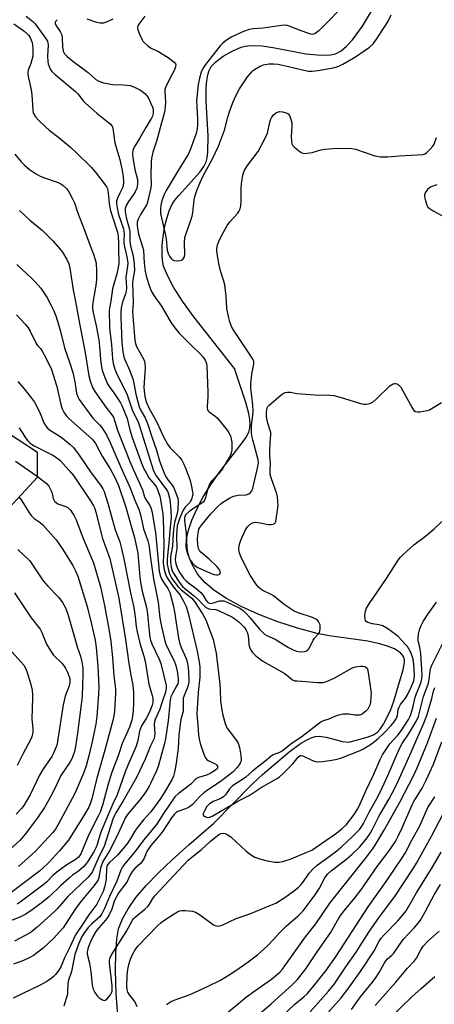
# Model space of a CAD drawing. Units: inches. Extents: x 1279765 to 1285765, y 533450 to 537451.
# Drawn here: x 1282390 to 1282543, y 536171 to 536534 of the extents above; entities that cross this region are included whole.
import ezdxf

# ---------------------------------------------------------------- set-up
doc = ezdxf.new("R2010")
doc.units = ezdxf.units.IN
doc.header["$MEASUREMENT"] = 0
for name, color, linetype in [('HYDRO-Single Line Stream', 4, 'Continuous'), ('NTRL-Trees', 3, 'Continuous'), ('Undefined', 1, 'Continuous')]:
    doc.layers.add(name, color=color, linetype=linetype)

msp = doc.modelspace()

# ---------------------------------------------------------------- linework, layer by layer
at = {"layer": 'HYDRO-Single Line Stream'}
msp.add_lwpolyline([(1282426.21, 536160.31), (1282425.21, 536175.19), (1282424.96, 536183.72), (1282425.02, 536190.1), (1282425.39, 536195.33), (1282426.07, 536199.02), (1282427.47, 536202.68), (1282429.55, 536206.42), (1282432.46, 536210.53), (1282436.26, 536215.02), (1282440.63, 536219.58), (1282445.8, 536224.51), (1282452.06, 536230.11), (1282461.19, 536237.94), (1282475.51, 536252.46), (1282479.22, 536255.97), (1282488.88, 536264.19), (1282493.21, 536267.36), (1282495.22, 536268.54), (1282497.17, 536269.44), (1282498.72, 536269.91), (1282500.18, 536270.07), (1282502.68, 536269.7), (1282508.82, 536268.09), (1282511.07, 536267.84), (1282517.93, 536269.67), (1282520.15, 536270.59), (1282521.66, 536271.55), (1282522.7, 536272.65), (1282523.95, 536274.51), (1282526.51, 536279.51), (1282527.77, 536282.95), (1282529.86, 536290.1), (1282531.18, 536294.58), (1282531.7, 536297.29), (1282531.67, 536298.18), (1282531.37, 536299.21), (1282530.94, 536299.97), (1282530.18, 536300.83), (1282527.99, 536302.29), (1282525.06, 536303.46), (1282521.95, 536304.31), (1282518.13, 536305.08), (1282503.89, 536307.09), (1282499.4, 536307.93), (1282492.12, 536309.91), (1282484.86, 536312.3), (1282477.8, 536315.02), (1282471.31, 536317.95), (1282465.96, 536320.83), (1282461.26, 536323.92), (1282457.85, 536326.79), (1282455.3, 536329.77), (1282453.21, 536333.48), (1282451.49, 536337.57), (1282451.06, 536339.98), (1282451.19, 536342.95), (1282451.86, 536346.12), (1282453.1, 536349.77), (1282454.91, 536353.81), (1282457.2, 536358.09), (1282460, 536362.67), (1282463.27, 536367.52), (1282471.34, 536377.77), (1282473.01, 536380.2), (1282474.12, 536382.29), (1282474.52, 536383.72), (1282474.66, 536385.28), (1282474.55, 536386.98), (1282474.18, 536389.09), (1282473.03, 536393.2), (1282468.82, 536405.73), (1282453.8, 536424.83), (1282449.69, 536430.57), (1282446.34, 536435.81), (1282444.07, 536440.03), (1282442.7, 536443.52), (1282442.29, 536445.55), (1282442.09, 536448.18), (1282442.15, 536451.08), (1282442.48, 536454.47), (1282443.05, 536457.85), (1282443.82, 536461.06), (1282444.76, 536463.94), (1282445.73, 536466.1), (1282446.81, 536467.8), (1282448.26, 536469.6), (1282456.08, 536478.16), (1282457.57, 536480.26), (1282458.37, 536481.95), (1282458.72, 536483.44), (1282458.96, 536485.58), (1282459.12, 536491.6), (1282458.44, 536504.37), (1282458.41, 536509.38), (1282458.59, 536511.84), (1282458.98, 536514.06), (1282459.5, 536515.75), (1282460.23, 536517.15), (1282461.91, 536518.93), (1282464.69, 536520.96), (1282468.2, 536522.96), (1282471.37, 536524.33), (1282472.84, 536524.7), (1282474.77, 536524.92), (1282479.1, 536524.77), (1282483.76, 536524.09), (1282495.23, 536521.88), (1282500.81, 536521.38), (1282504.38, 536521.44), (1282506.2, 536521.91), (1282508.27, 536523.02), (1282510.26, 536524.64), (1282512.46, 536527), (1282516.09, 536532.02), (1282522.73, 536543.03)], dxfattribs=at)
at = {"layer": 'NTRL-Trees'}
msp.add_lwpolyline([(1282381.02, 536349.58), (1282396.16, 536365.66), (1282396.16, 536374.74), (1282385.44, 536381.73)], dxfattribs=at)
at = {"layer": 'Undefined'}
for points, elevation in [([(1282507.44, 536537.87), (1282503.61, 536533.89), (1282499.98, 536530.32), (1282499.09, 536529.55), (1282498.6, 536529.26), (1282498.09, 536529.1), (1282497.56, 536529.05), (1282496.72, 536529.18), (1282493.08, 536530.5), (1282489.14, 536532.12), (1282488.38, 536532.32), (1282487.68, 536532.4), (1282486.22, 536532.3), (1282479.45, 536531.34), (1282475.83, 536531.1), (1282474.23, 536530.78), (1282472.17, 536530.06), (1282467.87, 536528.08), (1282466.59, 536527.4), (1282465.44, 536526.57), (1282464.38, 536525.63), (1282463.6, 536524.76), (1282458.13, 536517.89), (1282457.15, 536516.43), (1282456.51, 536515.1), (1282455.89, 536512.82), (1282455.42, 536510.51), (1282454.83, 536504.48), (1282455.25, 536497.95), (1282455.25, 536495.6), (1282455.09, 536494.15), (1282454.68, 536492.5), (1282452.47, 536486.44), (1282451.75, 536484.73), (1282450.94, 536483.32), (1282448.01, 536478.8), (1282443.66, 536471.48), (1282443.04, 536470.25), (1282442.52, 536468.96), (1282442.08, 536467.62), (1282441.66, 536465.97), (1282441.48, 536464.59), (1282441.56, 536462.93), (1282443.31, 536455.46), (1282443.6, 536453.55), (1282444, 536449.47), (1282444.33, 536448.12), (1282444.83, 536447.16), (1282445.48, 536446.31), (1282445.88, 536445.97), (1282446.63, 536445.64), (1282447.73, 536445.46), (1282448.82, 536445.59), (1282449.32, 536445.76), (1282449.76, 536446.01), (1282450.19, 536446.53), (1282450.36, 536446.98), (1282450.47, 536447.78), (1282450.44, 536452.09), (1282450.58, 536454.13), (1282450.96, 536455.5), (1282452.62, 536460.06), (1282453.22, 536461.94), (1282453.46, 536463.33), (1282453.91, 536467.97), (1282454.32, 536469.58), (1282454.94, 536471.43), (1282456.04, 536474.12), (1282457.27, 536476.78), (1282460.59, 536482.82), (1282462.94, 536487.76), (1282465.2, 536493.74), (1282466.42, 536498.53), (1282466.91, 536500.13), (1282468.31, 536503.86), (1282469.54, 536506.61), (1282470.77, 536508.91), (1282473.71, 536513.35), (1282475.33, 536515.23), (1282475.93, 536515.79), (1282476.83, 536516.47), (1282478.29, 536517.32), (1282479.62, 536517.77), (1282481.54, 536518.17), (1282483.27, 536518.2), (1282484.98, 536518.02), (1282488.37, 536517.36), (1282494.44, 536515.78), (1282496.14, 536515.51), (1282497.55, 536515.46), (1282499.71, 536515.69), (1282505.9, 536516.8), (1282507.38, 536517.25), (1282508.93, 536518.05), (1282513.53, 536520.76), (1282517.14, 536523.16), (1282518.71, 536524.28), (1282520.06, 536525.57), (1282521.1, 536526.93), (1282524.66, 536532.25), (1282525.6, 536533.9), (1282526.69, 536536.22)], 372), ([(1282391.91, 536535.8), (1282394.41, 536533.74), (1282395.24, 536532.9), (1282399.03, 536527.67), (1282399.76, 536526.48), (1282399.97, 536525.81), (1282400.03, 536525.13), (1282399.83, 536520.99), (1282399.87, 536519), (1282400.05, 536518.18), (1282400.44, 536517.12), (1282400.92, 536516.1), (1282401.36, 536515.39), (1282402.59, 536514.18), (1282410.09, 536508.01), (1282410.96, 536507.09), (1282413.02, 536504.55), (1282413.83, 536503.69), (1282418.01, 536499.94), (1282422.92, 536496.01), (1282423.66, 536495.15), (1282423.94, 536494.39), (1282424.72, 536488.98), (1282425.25, 536486.88), (1282426.57, 536482.81), (1282427.41, 536478.76), (1282427.72, 536476.54), (1282427.89, 536474.5), (1282427.76, 536473.17), (1282427.5, 536472.46), (1282426.46, 536470.45), (1282425.64, 536468.57), (1282425.34, 536467.49), (1282425.3, 536466.46), (1282425.49, 536465.07), (1282426.04, 536462.62), (1282426.83, 536460.06), (1282427.81, 536457.31), (1282428.02, 536456.49), (1282428.13, 536455.37), (1282427.96, 536453.11), (1282428, 536452.05), (1282428.26, 536450.6), (1282429.15, 536446.91), (1282429.44, 536444.6), (1282429.39, 536443.5), (1282428.78, 536439.5), (1282428.95, 536435.54), (1282428.89, 536434.25), (1282428.65, 536433.26), (1282427.76, 536431), (1282427.36, 536429.73), (1282427.06, 536428.12), (1282426.91, 536426.49), (1282426.86, 536424.53), (1282426.95, 536421.66), (1282427.3, 536415.5), (1282427.61, 536411.95), (1282427.86, 536410.61), (1282428.17, 536409.58), (1282430.25, 536404.87), (1282431.47, 536401.55), (1282432.46, 536396.3), (1282433.71, 536391.6), (1282434.26, 536390.29), (1282435.81, 536387.55), (1282436.76, 536385.45), (1282438.22, 536380.94), (1282440.07, 536375.61), (1282441.16, 536371.62), (1282441.6, 536370.31), (1282443.13, 536366.57), (1282443.61, 536365.59), (1282444.18, 536364.7), (1282445.82, 536362.66), (1282446.43, 536361.72), (1282447.36, 536359.54), (1282447.93, 536357.85), (1282448.11, 536356.4), (1282447.91, 536353.89), (1282447.63, 536352.22), (1282446.74, 536348.95), (1282446.41, 536347.31), (1282446.17, 536344.83), (1282446.02, 536340.14), (1282445.35, 536337.02), (1282445.19, 536335.87), (1282445.23, 536334.43), (1282445.53, 536332.44), (1282445.89, 536331.11), (1282446.31, 536330.18), (1282448.37, 536326.96), (1282449.61, 536325.36), (1282450.49, 536324.57), (1282454.09, 536321.73), (1282455.57, 536320.33), (1282457.51, 536318.27), (1282458.16, 536317.72), (1282458.9, 536317.28), (1282459.44, 536317.07), (1282460.14, 536316.93), (1282461.99, 536316.77), (1282462.72, 536316.57), (1282463.49, 536316.25), (1282467.84, 536314.07), (1282469.3, 536313.15), (1282470.59, 536312.1), (1282471.59, 536311.14), (1282472.5, 536310.13), (1282473.17, 536309.21), (1282473.58, 536308.43), (1282473.93, 536307.23), (1282474.13, 536304.14), (1282474.26, 536303.32), (1282474.74, 536302.06), (1282475.49, 536300.92), (1282476.79, 536299.75), (1282479.35, 536297.76), (1282487.2, 536293.38), (1282488.13, 536292.68), (1282489.62, 536291.31), (1282490.31, 536290.83), (1282491.11, 536290.56), (1282491.96, 536290.45), (1282495.17, 536290.29), (1282499.52, 536289.9), (1282501.47, 536289.89), (1282502.83, 536290.25), (1282505.74, 536291.53), (1282511.92, 536294.99), (1282512.7, 536295.39), (1282513.51, 536295.69), (1282514.33, 536295.85), (1282515.44, 536295.96), (1282516.23, 536295.93), (1282516.96, 536295.77), (1282517.39, 536295.58), (1282517.81, 536295.19), (1282518.17, 536294.26), (1282519.24, 536286.99), (1282519.3, 536286.11), (1282519.26, 536284.64), (1282519.1, 536282.59), (1282518.83, 536281.51), (1282518.14, 536280.09), (1282517.39, 536279.25), (1282516, 536278.23), (1282515.49, 536278), (1282514.98, 536277.88), (1282513.35, 536277.85), (1282511.08, 536278.21), (1282510.22, 536278.26), (1282509.06, 536278.14), (1282507.31, 536277.81), (1282506.22, 536277.46), (1282503.65, 536276.36), (1282501.58, 536275.8), (1282500.85, 536275.4), (1282493.84, 536269.9), (1282489.63, 536267.09), (1282486.53, 536264.58), (1282485.53, 536264.06), (1282483.17, 536263.17), (1282482.36, 536262.67), (1282480.03, 536260.68), (1282475.59, 536257.3), (1282473.11, 536254.91), (1282472.21, 536254.31), (1282469.8, 536252.92), (1282468.15, 536251.79), (1282467.13, 536250.81), (1282465.52, 536248.46), (1282464.8, 536247.68), (1282463.6, 536246.99), (1282461, 536245.94), (1282459.67, 536245.11), (1282458.7, 536244.09), (1282457.75, 536242.57), (1282457.35, 536241.54), (1282457.35, 536241.07), (1282457.43, 536240.87), (1282457.93, 536240.44), (1282458.91, 536240.13), (1282459.68, 536240.15), (1282460.63, 536240.52), (1282470.39, 536246.17), (1282474.24, 536248.23), (1282478.71, 536251.17), (1282484.32, 536254.31), (1282485.47, 536255.1), (1282486.67, 536256.14), (1282490.38, 536259.86), (1282492.34, 536262.31), (1282493.13, 536262.89), (1282493.57, 536262.95), (1282494.06, 536262.84), (1282497.7, 536261.06), (1282498.78, 536260.72), (1282499.87, 536260.59), (1282501.31, 536260.68), (1282504.77, 536261.22), (1282506.73, 536261.63), (1282508.38, 536262.08), (1282515.25, 536264.77), (1282516.26, 536265.31), (1282519.41, 536267.23), (1282520.74, 536268.19), (1282521.78, 536269.11), (1282524.13, 536271.34), (1282526.74, 536274.01), (1282527.88, 536275.38), (1282528.59, 536276.52), (1282529.04, 536277.7), (1282529.38, 536279.9), (1282529.64, 536280.76), (1282530.21, 536281.76), (1282532, 536284.14), (1282532.72, 536285.28), (1282534.07, 536288.11), (1282535.06, 536290.55), (1282535.29, 536291.54), (1282535.34, 536292.62), (1282535.08, 536296.7), (1282534.85, 536298.45), (1282534.51, 536299.59), (1282533.95, 536300.95), (1282533.29, 536302.27), (1282532.73, 536303.13), (1282532.08, 536303.95), (1282530.69, 536305.41), (1282529.26, 536306.8), (1282528.16, 536307.74), (1282525.54, 536309.68), (1282523.68, 536310.74), (1282522.23, 536311.2), (1282519.81, 536311.56), (1282518.97, 536311.76), (1282518.17, 536312.03), (1282517.51, 536312.43), (1282517.23, 536312.81), (1282517.1, 536313.3), (1282517.06, 536314.71), (1282517.2, 536316.15), (1282517.68, 536317.37), (1282518.62, 536318.86), (1282525.07, 536328.3), (1282529.35, 536334.99), (1282530.2, 536336.15), (1282531, 536336.99), (1282535.1, 536340.71), (1282539.43, 536343.94), (1282542.54, 536346.48), (1282553.94, 536357.15)], 378), ([(1282403.36, 536534.46), (1282402.83, 536533.88), (1282402.64, 536533.47), (1282402.65, 536533.08), (1282402.87, 536532.48), (1282404.53, 536530.06), (1282405.04, 536528.81), (1282405.2, 536527.68), (1282405.3, 536524.44), (1282405.64, 536522.81), (1282406.13, 536521.84), (1282407.11, 536520.84), (1282409.11, 536519.19), (1282414.79, 536514.93), (1282417.62, 536512.43), (1282418.76, 536511.71), (1282420.45, 536511.2), (1282423.96, 536510.53), (1282427.8, 536510.45), (1282430.29, 536510.12), (1282431.89, 536509.58), (1282434.19, 536508.41), (1282435.78, 536507.25), (1282436.63, 536506.27), (1282437.2, 536505.23), (1282437.94, 536503.59), (1282438.52, 536502.2), (1282438.78, 536501.36), (1282438.88, 536500.58), (1282438.83, 536499.84), (1282438.58, 536498.91), (1282438.22, 536498.1), (1282437.64, 536497.08), (1282436.07, 536494.69), (1282433.78, 536490.56), (1282431.82, 536487.44), (1282431.27, 536486.13), (1282431.15, 536484.91), (1282431.28, 536483.5), (1282432, 536479.18), (1282432.99, 536475.52), (1282433.09, 536474.68), (1282433.05, 536473.8), (1282432.75, 536472.34), (1282432.14, 536470.9), (1282431.53, 536469.92), (1282429.69, 536467.37), (1282428.8, 536465.89), (1282428.46, 536464.82), (1282428.42, 536463.69), (1282428.81, 536461.43), (1282430.07, 536456.98), (1282430.17, 536456.11), (1282430.25, 536453.13), (1282430.37, 536451.66), (1282430.61, 536450.53), (1282431.49, 536447.37), (1282431.84, 536444.23), (1282431.88, 536441.9), (1282431.33, 536438.46), (1282431.23, 536437.35), (1282431.45, 536430.07), (1282431.23, 536426.61), (1282432.05, 536416.12), (1282432.27, 536415.01), (1282432.66, 536413.92), (1282433.72, 536411.85), (1282435.32, 536409.01), (1282435.61, 536408.36), (1282435.78, 536407.69), (1282435.85, 536406.05), (1282435.41, 536398.79), (1282435.59, 536396.42), (1282435.9, 536394.79), (1282436.38, 536393.19), (1282437.18, 536391.27), (1282440.26, 536385.69), (1282442.56, 536380.81), (1282444.11, 536377.81), (1282445.05, 536376.5), (1282448.56, 536373.01), (1282449.38, 536371.93), (1282450.07, 536370.75), (1282450.93, 536368.67), (1282452.46, 536364.48), (1282452.89, 536362.81), (1282453.38, 536360.28), (1282453.43, 536359.44), (1282453.38, 536358.91), (1282453.14, 536357.87), (1282452.86, 536357.12), (1282452.33, 536356.29), (1282450.61, 536354.56), (1282449.88, 536353.53), (1282448.67, 536350.63), (1282447.75, 536347.73), (1282447.56, 536346.33), (1282447.45, 536344.03), (1282447.56, 536339.33), (1282447.03, 536336.41), (1282446.95, 536335.33), (1282447.06, 536334.27), (1282447.46, 536332.97), (1282447.99, 536331.69), (1282448.65, 536330.41), (1282449.25, 536329.45), (1282450.08, 536328.36), (1282450.84, 536327.56), (1282451.87, 536326.65), (1282454.7, 536324.62), (1282456.42, 536323.12), (1282457.15, 536322.27), (1282458.43, 536320.13), (1282459.07, 536319.41), (1282459.65, 536319.12), (1282460.23, 536319.09), (1282463.51, 536319.96), (1282464.36, 536320.05), (1282464.92, 536320.02), (1282466.21, 536319.56), (1282470.82, 536317.26), (1282472.11, 536316.43), (1282473.34, 536315.28), (1282474.67, 536313.78), (1282478.08, 536309.58), (1282479.16, 536308.42), (1282479.91, 536307.75), (1282480.85, 536307.2), (1282483.89, 536305.86), (1282488.77, 536302.83), (1282490.48, 536301.93), (1282491.75, 536301.42), (1282493.16, 536301.23), (1282494.72, 536301.33), (1282495.44, 536301.56), (1282495.86, 536301.8), (1282496.23, 536302.16), (1282496.54, 536302.63), (1282497.87, 536305.56), (1282498.39, 536306.22), (1282499.73, 536307.66), (1282500.22, 536308.32), (1282500.43, 536308.83), (1282500.56, 536309.68), (1282500.55, 536310.56), (1282500.45, 536311.12), (1282499.93, 536312.38), (1282499.66, 536312.75), (1282499.17, 536313.18), (1282497.72, 536313.89), (1282492.33, 536315.57), (1282490.91, 536316.2), (1282487.24, 536318.61), (1282483.32, 536321.86), (1282482.38, 536322.39), (1282479.34, 536323.82), (1282478.64, 536324.28), (1282477.79, 536325.02), (1282476.72, 536326.35), (1282474.69, 536329.52), (1282471.26, 536336.27), (1282470.79, 536337.34), (1282470.55, 536338.16), (1282470.5, 536339.02), (1282470.65, 536340.48), (1282470.84, 536341.32), (1282471.22, 536342.38), (1282472.8, 536345.91), (1282473.72, 536347.31), (1282474.64, 536348.33), (1282475.57, 536348.84), (1282476.08, 536348.97), (1282476.62, 536349), (1282478.31, 536348.81), (1282481.25, 536348.19), (1282482.36, 536348.19), (1282483.15, 536348.33), (1282483.59, 536348.51), (1282483.91, 536348.82), (1282484.1, 536349.26), (1282484.91, 536354.35), (1282484.97, 536355.2), (1282484.9, 536356.64), (1282484.71, 536358.36), (1282484.47, 536359.5), (1282482.46, 536365.42), (1282482.1, 536366.81), (1282482.02, 536368.2), (1282482.15, 536370.84), (1282481.94, 536373.63), (1282481.93, 536375.09), (1282482.02, 536378.61), (1282482.26, 536381.24), (1282482.26, 536382.1), (1282482.1, 536382.9), (1282481.18, 536385.55), (1282480.9, 536386.64), (1282480.73, 536388.02), (1282480.72, 536389.68), (1282480.8, 536390.47), (1282480.98, 536391.22), (1282481.23, 536391.69), (1282481.58, 536392.13), (1282486.09, 536396.05), (1282486.81, 536396.54), (1282487.58, 536396.83), (1282488.4, 536396.96), (1282489.51, 536397), (1282491.85, 536396.56), (1282493.58, 536396.38), (1282498.48, 536396.04), (1282504.1, 536395.87), (1282505.57, 536395.75), (1282508.32, 536395.07), (1282515.86, 536392.77), (1282516.7, 536392.58), (1282517.52, 536392.54), (1282518.82, 536392.85), (1282520.03, 536393.45), (1282521.15, 536394.4), (1282526.28, 536399.32), (1282527.45, 536400.06), (1282527.95, 536400.21), (1282528.43, 536400.21), (1282528.89, 536400.09), (1282529.33, 536399.87), (1282529.74, 536399.5), (1282530.27, 536398.81), (1282531.04, 536397.52), (1282534.33, 536391.44), (1282535.15, 536390.26), (1282535.75, 536389.87), (1282536.45, 536389.72), (1282537.27, 536389.75), (1282538.68, 536389.96), (1282540.07, 536390.25), (1282540.86, 536390.54), (1282545.29, 536393.26)], 376), ([(1282423.93, 536534.64), (1282422.12, 536533.75), (1282420.5, 536533.21), (1282419.15, 536533.18), (1282418.03, 536533.42), (1282414.41, 536534.7)], 376), ([(1282435.79, 536535.77), (1282433.58, 536532.83), (1282433.19, 536532.15), (1282433.07, 536531.73), (1282433.04, 536531.3), (1282433.12, 536530.77), (1282433.73, 536529.15), (1282434.74, 536527.05), (1282435.05, 536526.56), (1282435.61, 536525.92), (1282436.68, 536524.96), (1282437.86, 536524.12), (1282438.61, 536523.7), (1282440.56, 536522.88), (1282444.36, 536520.49), (1282446.6, 536518.77), (1282447.07, 536518.2), (1282447.19, 536517.77), (1282447.05, 536517.01), (1282446.52, 536515.68), (1282445.76, 536514.08), (1282443.68, 536510.09), (1282443.19, 536508.73), (1282443.15, 536508.03), (1282443.31, 536505.93), (1282443.34, 536503.97), (1282443.22, 536502.31), (1282442.95, 536500.39), (1282441.93, 536496.35), (1282440.16, 536490.05), (1282438.7, 536485.61), (1282438.23, 536483.28), (1282438.12, 536482.1), (1282438, 536476.58), (1282438.14, 536474.37), (1282438.14, 536473.32), (1282437.89, 536471.87), (1282437.03, 536468.12), (1282436.47, 536466.32), (1282434.16, 536462.6), (1282433.27, 536460.81), (1282432.91, 536459.76), (1282432.91, 536458.45), (1282433.45, 536455.35), (1282434.94, 536450.67), (1282435.25, 536449.4), (1282435.54, 536444.65), (1282435.92, 536441.69), (1282436.25, 536440), (1282436.98, 536437.49), (1282437.89, 536435.01), (1282438.37, 536433.95), (1282439.13, 536432.7), (1282441.86, 536428.75), (1282444.59, 536424.05), (1282445.78, 536422.17), (1282447.31, 536420.1), (1282448.45, 536418.79), (1282452.78, 536414.43), (1282456.34, 536411.07), (1282457.26, 536409.94), (1282457.99, 536408.77), (1282458.49, 536407.55), (1282458.63, 536406.55), (1282459.05, 536397.14), (1282459.02, 536395.18), (1282458.74, 536391.8), (1282458.77, 536391.02), (1282458.88, 536390.54), (1282459.11, 536390.16), (1282459.48, 536389.79), (1282461.57, 536388.33), (1282462.45, 536387.53), (1282466.19, 536382.96), (1282466.81, 536382.04), (1282467.37, 536380.85), (1282467.66, 536379.82), (1282467.89, 536378.5), (1282467.94, 536377.08), (1282467.87, 536375.67), (1282467.64, 536374.57), (1282467.23, 536373.52), (1282465.96, 536371.26), (1282464.4, 536368.77), (1282462.83, 536366.77), (1282460.4, 536364.14), (1282459.64, 536363.05), (1282458.86, 536361.12), (1282458.16, 536358.04), (1282457.69, 536356.88), (1282457.42, 536356.51), (1282456.82, 536356), (1282453.7, 536354.07), (1282451.96, 536352.86), (1282450.92, 536351.91), (1282450.5, 536351.21), (1282450.34, 536350.43), (1282450.35, 536349.56), (1282450.99, 536344.81), (1282451.25, 536339.58), (1282451.53, 536337.86), (1282452.1, 536335.87), (1282452.62, 536334.84), (1282453.34, 536333.96), (1282454.39, 536332.97), (1282455.37, 536332.36), (1282459.94, 536330.28), (1282461.33, 536329.76), (1282462.19, 536329.6), (1282462.73, 536329.61), (1282463.17, 536329.75), (1282463.47, 536330.02), (1282463.64, 536330.39), (1282463.62, 536330.84), (1282463.43, 536331.31), (1282463.11, 536331.78), (1282462.29, 536332.65), (1282459.45, 536335.36), (1282456.47, 536338.03), (1282455.96, 536338.65), (1282455.6, 536339.31), (1282455.43, 536339.78), (1282455.28, 536340.63), (1282455.21, 536342.97), (1282455.41, 536345.01), (1282455.74, 536346.42), (1282456.09, 536347.12), (1282456.77, 536348.08), (1282460.15, 536352.06), (1282462.89, 536354.95), (1282463.94, 536355.89), (1282464.86, 536356.58), (1282467.01, 536357.88), (1282468.52, 536358.58), (1282470.18, 536358.97), (1282473.13, 536359.15), (1282474.17, 536359.48), (1282474.78, 536359.94), (1282475.23, 536360.55), (1282475.61, 536361.55), (1282477.61, 536370.09), (1282477.72, 536371.05), (1282477.62, 536372), (1282475.61, 536379.42), (1282475.3, 536380.94), (1282475.19, 536382.09), (1282475.2, 536384.67), (1282475.67, 536388.44), (1282475.72, 536390.01), (1282475.61, 536392.22), (1282474.91, 536398.63), (1282474.87, 536400.1), (1282475.21, 536403.61), (1282476.01, 536407.44), (1282475.97, 536408.45), (1282475.66, 536409.24), (1282475.05, 536410.23), (1282468.62, 536419.78), (1282467.81, 536421.3), (1282467.14, 536422.92), (1282466.61, 536424.94), (1282466, 536427.87), (1282465.79, 536432.39), (1282465.33, 536436.66), (1282464.97, 536438.03), (1282463.73, 536441.77), (1282463.18, 536443.93), (1282462.53, 536447.36), (1282462.33, 536449.11), (1282462.33, 536449.97), (1282462.56, 536451.34), (1282463.07, 536452.63), (1282464.05, 536454.65), (1282466.15, 536458.53), (1282467.09, 536459.86), (1282470.06, 536463.03), (1282470.51, 536463.72), (1282470.96, 536464.7), (1282471.22, 536465.77), (1282471.38, 536467.42), (1282471.37, 536472.42), (1282471.45, 536473.88), (1282471.97, 536477.07), (1282472.46, 536478.74), (1282473.64, 536480.69), (1282477.56, 536485.8), (1282480.25, 536490.73), (1282481.07, 536492.61), (1282481.91, 536496.68), (1282482.15, 536497.46), (1282482.53, 536498.22), (1282483.2, 536499.18), (1282484.02, 536500), (1282484.72, 536500.38), (1282485.49, 536500.56), (1282486.59, 536500.45), (1282487.95, 536500.03), (1282488.67, 536499.66), (1282489.2, 536499.07), (1282489.73, 536497.77), (1282490.03, 536496.34), (1282490.05, 536495.16), (1282489.81, 536491.33), (1282489.89, 536489.67), (1282490.09, 536488.62), (1282490.33, 536488.15), (1282490.87, 536487.53), (1282492.62, 536486.06), (1282493.79, 536485.31), (1282494.59, 536485.14), (1282495.74, 536485.2), (1282497.5, 536485.47), (1282500.79, 536486.42), (1282502.24, 536486.66), (1282505.17, 536486.93), (1282510.32, 536487.05), (1282512.21, 536486.92), (1282513.55, 536486.66), (1282520.67, 536484.27), (1282521.51, 536484.05), (1282522.64, 536483.9), (1282525.49, 536483.84), (1282529.72, 536484.21), (1282538.53, 536484.77), (1282539.33, 536485), (1282539.78, 536485.29), (1282541.19, 536486.71), (1282542.12, 536487.83), (1282542.58, 536488.54), (1282543.44, 536490.97)], 374), ([(1282387.32, 536532.98), (1282391.01, 536530.36), (1282392.31, 536529.24), (1282392.87, 536528.58), (1282393.33, 536527.87), (1282393.81, 536526.84), (1282394.08, 536526.04), (1282394.25, 536525.18), (1282394.37, 536523.69), (1282394.42, 536522.19), (1282394.35, 536521.02), (1282393.67, 536518.29), (1282392.64, 536515.77), (1282392.49, 536515.1), (1282392.48, 536514.56), (1282392.63, 536513.46), (1282393.44, 536510.28), (1282393.89, 536507.88), (1282394.19, 536505.12), (1282394.42, 536501), (1282394.56, 536500.15), (1282394.79, 536499.55), (1282395.4, 536498.63), (1282396.52, 536497.34), (1282399.15, 536494.77), (1282400.43, 536493.65), (1282403.92, 536490.98), (1282408.39, 536487.29), (1282410.54, 536485.31), (1282415.92, 536480.01), (1282417.44, 536478.27), (1282420.7, 536473.99), (1282421.53, 536472.79), (1282421.9, 536472.01), (1282422.22, 536470.6), (1282422.62, 536466.57), (1282422.95, 536464.41), (1282423.41, 536462.79), (1282425.67, 536456.03), (1282425.93, 536454.42), (1282426.07, 536452.15), (1282426.01, 536448.47), (1282426.19, 536445.82), (1282426.12, 536444.4), (1282425.4, 536440.7), (1282423.78, 536435.11), (1282423.18, 536430.65), (1282422.67, 536428.07), (1282422.57, 536427.23), (1282422.68, 536420.75), (1282423.38, 536414.43), (1282423.77, 536409.32), (1282424.06, 536407.54), (1282424.67, 536405.56), (1282425.44, 536403.66), (1282429.13, 536396.43), (1282431.07, 536390.54), (1282433.4, 536385.72), (1282438.27, 536369.92), (1282438.82, 536368.35), (1282439.43, 536367.05), (1282439.97, 536366.17), (1282443.78, 536360.95), (1282444.21, 536360.2), (1282444.52, 536359.38), (1282444.84, 536358), (1282445.27, 536355.17), (1282445.48, 536350.77), (1282445.41, 536349.45), (1282444.94, 536345.91), (1282444.62, 536341.25), (1282444.21, 536337.93), (1282443.98, 536335.32), (1282444.05, 536333.57), (1282444.61, 536330.74), (1282444.98, 536329.71), (1282445.73, 536328.32), (1282448, 536325.19), (1282449.13, 536324.1), (1282453.06, 536320.96), (1282454.09, 536319.83), (1282457.03, 536315.2), (1282458.22, 536312.95), (1282459.03, 536311.07), (1282461.01, 536305.79), (1282462.11, 536300.69), (1282463.47, 536289.22), (1282463.6, 536287.21), (1282463.68, 536282.98), (1282464.15, 536279.84), (1282464.57, 536277.84), (1282465.44, 536274.71), (1282466.05, 536273.21), (1282466.87, 536272), (1282469.58, 536268.48), (1282470.19, 536267.48), (1282470.7, 536265.84), (1282471.24, 536262.97), (1282471.27, 536261.23), (1282471.17, 536260.68), (1282470.97, 536260.17), (1282470.56, 536259.45), (1282469.89, 536258.55), (1282468.34, 536256.92), (1282463.59, 536253.23), (1282458.9, 536250.16), (1282457.56, 536249.17), (1282456.11, 536247.79), (1282453.39, 536244.9), (1282452.62, 536244.2), (1282451.88, 536243.74), (1282450.81, 536243.23), (1282447.91, 536242.24), (1282447.19, 536241.81), (1282446.54, 536241.23), (1282445.56, 536239.93), (1282442.39, 536235.06), (1282440.99, 536233.26), (1282437.95, 536229.7), (1282437.06, 536228.55), (1282436.48, 536227.53), (1282435.45, 536225.06), (1282434.81, 536223.87), (1282434.06, 536223.02), (1282432.05, 536221.27), (1282431.13, 536220.23), (1282430.48, 536219.12), (1282429.1, 536216.19), (1282426.09, 536212.35), (1282424.59, 536209.42), (1282424.19, 536208.4), (1282423.55, 536206.28), (1282422.52, 536204.17), (1282421.9, 536203.16), (1282421.2, 536202.21), (1282418.57, 536199.2), (1282417.69, 536198.01), (1282416.84, 536196.5), (1282415.7, 536194.2), (1282415, 536192.69), (1282414.63, 536191.67), (1282414.41, 536190.55), (1282414.42, 536189.7), (1282415.15, 536186.81), (1282415.42, 536185.44), (1282415.76, 536183.19), (1282416.33, 536178.16), (1282416.67, 536176.74), (1282417.29, 536175.46), (1282418.1, 536174.29), (1282418.93, 536173.55), (1282420.07, 536172.8), (1282420.73, 536172.56), (1282421.15, 536172.62), (1282421.75, 536173.05), (1282422.5, 536173.89), (1282423.01, 536174.58), (1282423.42, 536175.33), (1282423.62, 536176.02), (1282423.67, 536176.54), (1282423.63, 536177.99), (1282423.36, 536181.18), (1282422.69, 536186.47), (1282422.7, 536187.34), (1282422.86, 536188.08), (1282423.48, 536189.36), (1282428.87, 536197.91), (1282431.17, 536202.18), (1282431.65, 536202.81), (1282432.19, 536203.34), (1282435.78, 536206.29), (1282436.85, 536207.26), (1282437.48, 536208.09), (1282438.69, 536210.18), (1282439.35, 536211.02), (1282451.74, 536224.27), (1282453.1, 536225.47), (1282456.59, 536228.19), (1282459.92, 536231.23), (1282463.11, 536233.8), (1282463.96, 536234.21), (1282464.67, 536234.32), (1282465.44, 536234.17), (1282466.43, 536233.7), (1282467.58, 536232.81), (1282473.19, 536227.62), (1282475.2, 536226.12), (1282476.42, 536225.45), (1282478.63, 536224.66), (1282480.92, 536224.14), (1282483.8, 536223.6), (1282485.37, 536223.58), (1282486.72, 536223.84), (1282489.75, 536224.83), (1282495.63, 536227.22), (1282497.37, 536228.05), (1282499.06, 536229.14), (1282506.13, 536234.04), (1282508.5, 536235.88), (1282510.19, 536237.47), (1282513.03, 536241.24), (1282514.26, 536243.09), (1282514.96, 536244.29), (1282517.39, 536249.85), (1282520.35, 536256.12), (1282522.63, 536261.44), (1282523.53, 536263.22), (1282526.22, 536267.29), (1282529.21, 536270.49), (1282530.47, 536272.09), (1282533.16, 536276.27), (1282533.66, 536277.18), (1282534.05, 536278.08), (1282534.77, 536280.52), (1282535.58, 536284.5), (1282536.06, 536285.83), (1282537.67, 536289.63), (1282538.08, 536291.29), (1282538.15, 536292.59), (1282538.12, 536294.69), (1282537.68, 536300.42), (1282537.37, 536302.98), (1282536.75, 536305.29), (1282536.68, 536306.09), (1282536.85, 536307.73), (1282537.19, 536309.36), (1282537.7, 536310.65), (1282538.56, 536312.4), (1282540.39, 536315.26), (1282543.51, 536319.53)], 380), ([(1282387.73, 536484.83), (1282390.1, 536481.96), (1282391.28, 536480.77), (1282393.17, 536479.16), (1282395.34, 536477.72), (1282397.09, 536476.71), (1282398.72, 536476.08), (1282403.69, 536474.44), (1282404.7, 536473.94), (1282405.58, 536473.28), (1282406.79, 536472.15), (1282407.72, 536470.88), (1282408.96, 536468.62), (1282409.73, 536466.9), (1282410.92, 536463.44), (1282413.47, 536456.73), (1282415.38, 536451.38), (1282416.77, 536447.91), (1282417.38, 536445.98), (1282417.71, 536444.59), (1282417.88, 536441.7), (1282417.86, 536438.55), (1282417.59, 536436.33), (1282416.5, 536430.05), (1282416.39, 536428.79), (1282416.42, 536427.71), (1282416.61, 536426.35), (1282417.72, 536421.5), (1282418.71, 536416.28), (1282419.02, 536413.83), (1282419.53, 536407.75), (1282420.03, 536405.15), (1282420.96, 536402.37), (1282422, 536400.05), (1282422.61, 536399.08), (1282424.32, 536396.8), (1282425.83, 536394.6), (1282426.79, 536393.1), (1282427.3, 536392.1), (1282429.19, 536387.25), (1282430.15, 536383.09), (1282431.01, 536380.23), (1282434.52, 536370.8), (1282435.38, 536368.72), (1282436.18, 536367.2), (1282437.26, 536365.46), (1282439.38, 536362.87), (1282440.03, 536361.92), (1282440.59, 536360.7), (1282441.33, 536358.6), (1282441.71, 536356.73), (1282442.38, 536352.05), (1282442.53, 536350.46), (1282442.58, 536345.86), (1282442.77, 536340.16), (1282442.52, 536334.1), (1282442.59, 536332.96), (1282442.86, 536331.52), (1282443.36, 536329.84), (1282444.01, 536328.56), (1282446.06, 536325.47), (1282448.75, 536322.17), (1282450.19, 536319.69), (1282451.05, 536317.88), (1282451.79, 536315.41), (1282455.08, 536301.39), (1282455.87, 536297.36), (1282456.03, 536295.61), (1282456.03, 536291.83), (1282455.46, 536286.24), (1282454.98, 536278.25), (1282455.05, 536276.85), (1282455.38, 536274.27), (1282455.57, 536270.44), (1282455.89, 536268.46), (1282456.17, 536267.36), (1282457.52, 536263.47), (1282458.2, 536262.03), (1282458.67, 536261.43), (1282459.13, 536261.12), (1282461.28, 536260.18), (1282462, 536259.77), (1282462.35, 536259.44), (1282462.57, 536259.06), (1282462.58, 536258.45), (1282462.41, 536258.06), (1282461.87, 536257.5), (1282459.89, 536256.3), (1282458.57, 536255.72), (1282455.56, 536254.8), (1282454.6, 536254.31), (1282452.68, 536252.32), (1282448, 536248.78), (1282446.79, 536247.64), (1282442.61, 536241.53), (1282440, 536237.43), (1282435.38, 536231.81), (1282431.95, 536227.27), (1282428.36, 536222.97), (1282427.51, 536221.83), (1282426.86, 536220.59), (1282425.36, 536216.64), (1282422.69, 536210.91), (1282420.89, 536206.47), (1282420.04, 536204.74), (1282419.07, 536203.48), (1282416.13, 536200.84), (1282414.94, 536199.57), (1282413.34, 536197.47), (1282412.37, 536195.9), (1282411.27, 536193.32), (1282409.91, 536189.47), (1282409.35, 536187.09), (1282408.7, 536183.27), (1282407.45, 536179.62), (1282407.27, 536178.55), (1282407.24, 536176.07), (1282407.12, 536174.94), (1282405.88, 536170.45)], 382), ([(1282543.65, 536473.52), (1282541.76, 536472.89), (1282541, 536472.55), (1282540.17, 536471.78), (1282539.33, 536470.61), (1282539.03, 536469.85), (1282539.04, 536469.03), (1282539.36, 536467.62), (1282539.91, 536465.96), (1282540.31, 536465.24), (1282540.71, 536464.85), (1282542.2, 536463.92), (1282546.75, 536461.52)], 374), ([(1282389.46, 536464.01), (1282393.31, 536460.52), (1282397.9, 536456.69), (1282401.82, 536452.86), (1282404.25, 536450.04), (1282405.29, 536448.69), (1282406.94, 536445.98), (1282407.66, 536444.42), (1282408.08, 536442.75), (1282409.22, 536434.75), (1282410.4, 536429.11), (1282411.33, 536423.69), (1282413.71, 536411.52), (1282415.11, 536403.03), (1282415.53, 536401.17), (1282416.44, 536398.76), (1282417.22, 536397.22), (1282421.29, 536391.48), (1282422.19, 536390.32), (1282423.61, 536388.7), (1282424.18, 536387.75), (1282425.65, 536382.95), (1282430.15, 536371.41), (1282431.38, 536368.55), (1282434.85, 536360.99), (1282435.47, 536358.82), (1282435.77, 536358.05), (1282436.32, 536357.06), (1282437.56, 536355.2), (1282438.08, 536354.09), (1282438.46, 536352.43), (1282439.65, 536345.22), (1282441.09, 536330.96), (1282441.27, 536329.81), (1282441.51, 536328.97), (1282441.87, 536328.18), (1282442.62, 536326.93), (1282444.27, 536324.52), (1282444.65, 536323.82), (1282444.93, 536323.1), (1282446.15, 536318.43), (1282446.7, 536315.96), (1282448.17, 536306.25), (1282448.51, 536304.62), (1282449.15, 536302.76), (1282451.05, 536298.77), (1282451.41, 536297.54), (1282451.7, 536295.52), (1282451.9, 536293.46), (1282452.02, 536291.38), (1282451.97, 536289.95), (1282451.59, 536288.36), (1282450.24, 536285.07), (1282449.95, 536284.03), (1282449.88, 536282.95), (1282449.86, 536279.33), (1282449.68, 536278.5), (1282449.11, 536276.69), (1282448.87, 536275.39), (1282448.35, 536270.48), (1282448.07, 536265.63), (1282447.33, 536260.11), (1282446.87, 536257.29), (1282446.32, 536255.33), (1282445.74, 536254.03), (1282442.66, 536248.85), (1282441.25, 536246.77), (1282437.91, 536242.22), (1282435.22, 536239.19), (1282432.87, 536236.23), (1282432.05, 536235.02), (1282430.09, 536231.7), (1282429.04, 536230.27), (1282425.63, 536226.23), (1282422.69, 536223.47), (1282421.97, 536222.61), (1282421.7, 536221.99), (1282421.57, 536221.17), (1282421.51, 536217.71), (1282421.4, 536216.57), (1282420.89, 536214.39), (1282420.3, 536212.78), (1282418.52, 536209.13), (1282417.96, 536208.15), (1282415.11, 536204.2), (1282412.76, 536200.61), (1282410.08, 536196.79), (1282408.14, 536192.51), (1282406.09, 536188.35), (1282404.87, 536185.2), (1282404.01, 536183.77), (1282402.74, 536182.08), (1282401.94, 536181.26), (1282401.03, 536180.49), (1282399.35, 536179.42), (1282397.1, 536178.24), (1282387.17, 536173.35)], 384), ([(1282388.51, 536444.13), (1282393.9, 536439.13), (1282395.27, 536437.76), (1282397.31, 536435.36), (1282399.54, 536432.1), (1282401.08, 536429.3), (1282402.01, 536427.24), (1282402.84, 536425.14), (1282403.98, 536421.57), (1282404.63, 536419.36), (1282406.11, 536413.36), (1282408.03, 536407.77), (1282409.15, 536404.23), (1282409.88, 536400.86), (1282410.56, 536396.6), (1282410.96, 536395.33), (1282411.5, 536394.33), (1282412.43, 536392.9), (1282415.5, 536388.72), (1282416.58, 536387.37), (1282419.07, 536384.88), (1282419.85, 536384), (1282420.52, 536383.05), (1282421.55, 536381.31), (1282422.8, 536378.71), (1282426.7, 536369.56), (1282430.21, 536361.96), (1282432.01, 536357.2), (1282433.62, 536353.49), (1282434.32, 536351.26), (1282435.24, 536346.61), (1282436.87, 536342.13), (1282437.26, 536340.74), (1282437.98, 536334.95), (1282438.95, 536328.14), (1282440.62, 536319.48), (1282441.3, 536313.59), (1282441.9, 536310.59), (1282443.05, 536305.72), (1282443.56, 536304.07), (1282444.44, 536301.98), (1282446.59, 536297.83), (1282447.21, 536296.19), (1282447.74, 536294.03), (1282448.09, 536291.25), (1282448.08, 536290.15), (1282447.9, 536289.45), (1282447.57, 536288.74), (1282445.91, 536285.87), (1282445.41, 536284.63), (1282445.12, 536283.6), (1282444.93, 536282.12), (1282444.37, 536275.68), (1282443.44, 536269.11), (1282443.04, 536267.42), (1282440.7, 536258.92), (1282440.07, 536257.29), (1282437.99, 536252.87), (1282437.34, 536251.58), (1282436.49, 536250.17), (1282435.44, 536248.66), (1282433.87, 536246.6), (1282429.28, 536241.11), (1282428.43, 536239.81), (1282425.33, 536232.79), (1282422.67, 536227.78), (1282420.83, 536224.88), (1282420.29, 536223.86), (1282419.4, 536221.4), (1282418.72, 536217.88), (1282418.45, 536217.11), (1282418.06, 536216.37), (1282417.01, 536214.97), (1282412.08, 536209.13), (1282409.78, 536205.84), (1282405.52, 536199.3), (1282404.26, 536197.83), (1282402.08, 536195.5), (1282398.15, 536191.89), (1282395.74, 536189.96), (1282394.82, 536189.32), (1282393.3, 536188.43), (1282390.97, 536187.3), (1282387.28, 536185.95)], 386), ([(1282388.35, 536425.61), (1282391.57, 536422.07), (1282392.71, 536420.7), (1282393.42, 536419.5), (1282395.6, 536414.92), (1282396.09, 536414.26), (1282397.22, 536413.12), (1282397.85, 536412.19), (1282399.32, 536409.4), (1282401.23, 536405.37), (1282401.9, 536403.47), (1282403.24, 536399.06), (1282404.83, 536391.93), (1282405.22, 536390.88), (1282405.82, 536389.62), (1282406.65, 536388.43), (1282407.63, 536387.34), (1282415.1, 536380.84), (1282416.55, 536379.41), (1282417.48, 536378.03), (1282420.03, 536373.41), (1282422.89, 536368.7), (1282424.56, 536365.77), (1282426, 536362.56), (1282428.72, 536354.62), (1282430.66, 536347.54), (1282431.97, 536343.34), (1282433.18, 536337.61), (1282433.91, 536328.72), (1282434.25, 536326.19), (1282434.79, 536323.61), (1282436.33, 536317.57), (1282436.6, 536316.19), (1282437.33, 536308.77), (1282437.64, 536306.48), (1282437.9, 536305.48), (1282438.39, 536304.19), (1282441.1, 536298.46), (1282441.71, 536296.95), (1282443.61, 536288.79), (1282443.65, 536287.67), (1282443.36, 536286.29), (1282442.23, 536283.08), (1282441.25, 536280.03), (1282439.6, 536276.18), (1282439.36, 536275.45), (1282439.25, 536274.41), (1282439.46, 536271.04), (1282439.31, 536269.99), (1282439.01, 536269), (1282437.89, 536266.47), (1282435.89, 536261.59), (1282432.71, 536254.8), (1282427.72, 536246.19), (1282425.02, 536241.77), (1282424.5, 536240.78), (1282423.97, 536239.4), (1282420.69, 536229.42), (1282418.82, 536225.79), (1282416.36, 536220.2), (1282415.94, 536219.41), (1282415.44, 536218.77), (1282414.64, 536217.92), (1282407.27, 536210.95), (1282403.4, 536206.41), (1282402.41, 536205.34), (1282395.97, 536199.58), (1282393.71, 536197.81), (1282391.52, 536196.48), (1282387.62, 536194.45)], 388), ([(1282388.88, 536400.96), (1282391.21, 536398.28), (1282393.94, 536394.74), (1282394.98, 536393.29), (1282396.1, 536391.26), (1282397.1, 536389.17), (1282398.47, 536385.66), (1282399.27, 536384.35), (1282399.84, 536383.78), (1282400.9, 536382.92), (1282404.11, 536380.92), (1282405.29, 536380.09), (1282408.19, 536377.72), (1282409.43, 536376.55), (1282411.46, 536373.82), (1282415.92, 536367.19), (1282419.43, 536362.69), (1282420.25, 536361.37), (1282420.68, 536360.36), (1282422.05, 536356.04), (1282424.84, 536346.16), (1282426.45, 536341.82), (1282427.01, 536339.8), (1282428.08, 536334.91), (1282430.48, 536322.91), (1282431.69, 536317.53), (1282432.23, 536314.09), (1282432.55, 536310.6), (1282432.91, 536308.64), (1282433.85, 536304.4), (1282435.38, 536299.65), (1282435.89, 536297.75), (1282437.21, 536289.3), (1282438.45, 536285.06), (1282438.67, 536283.98), (1282438.74, 536283.16), (1282438.69, 536282.46), (1282438.45, 536281.48), (1282437.46, 536278.89), (1282436.25, 536276.62), (1282434.55, 536273.88), (1282434.1, 536272.94), (1282433.82, 536271.93), (1282433.19, 536268.48), (1282432.56, 536266.35), (1282429.59, 536259.6), (1282428.52, 536256.93), (1282425.57, 536248.38), (1282423.98, 536245.09), (1282419.71, 536235.26), (1282419.24, 536233.88), (1282418.19, 536230.09), (1282417.83, 536229.07), (1282416.93, 536227.35), (1282414.84, 536224.08), (1282413.98, 536222.88), (1282413.19, 536222.05), (1282411.28, 536220.33), (1282409.05, 536218.77), (1282407.75, 536217.7), (1282404.7, 536214.92), (1282400.41, 536210.75), (1282397.02, 536208.09), (1282394.13, 536205.99), (1282391.75, 536204.41), (1282389.77, 536203.38), (1282382.54, 536200.49)], 390), ([(1282389.35, 536383.81), (1282391.9, 536379.84), (1282392.62, 536378.93), (1282393.24, 536378.32), (1282393.93, 536377.79), (1282394.92, 536377.19), (1282401.72, 536373.81), (1282403.12, 536372.88), (1282404.42, 536371.8), (1282407.85, 536368.15), (1282409.43, 536366.21), (1282415.92, 536356.55), (1282416.81, 536355.03), (1282417.22, 536354.03), (1282417.6, 536352.79), (1282420.16, 536343.03), (1282422.79, 536335.69), (1282426.1, 536321.02), (1282426.69, 536317.88), (1282428.65, 536305.73), (1282429.84, 536296.84), (1282430.54, 536292.63), (1282431.27, 536288.92), (1282431.46, 536287.5), (1282431.53, 536286.13), (1282431.5, 536282.3), (1282431.4, 536279.51), (1282431.19, 536277.33), (1282430.94, 536275.97), (1282430.06, 536273.45), (1282427.43, 536267.4), (1282426.04, 536263.23), (1282423.48, 536256.37), (1282422.17, 536252.42), (1282421.41, 536249.63), (1282420.29, 536244.98), (1282419.29, 536242.05), (1282418.69, 536240.77), (1282415.03, 536233.84), (1282412.08, 536226.62), (1282411.64, 536225.9), (1282411.1, 536225.28), (1282409.96, 536224.41), (1282406.88, 536222.58), (1282403.28, 536219.93), (1282401.73, 536218.62), (1282399.52, 536216.31), (1282398.56, 536215.42), (1282389.75, 536208.88), (1282388.6, 536208.15)], 392), ([(1282388, 536371.51), (1282395.93, 536366.08), (1282399.4, 536363.37), (1282400.29, 536362.3), (1282401.2, 536360.61), (1282401.54, 536359.58), (1282401.85, 536357.74), (1282402.34, 536356.79), (1282402.94, 536356.25), (1282403.66, 536355.85), (1282406.56, 536354.86), (1282407.28, 536354.5), (1282408.25, 536353.52), (1282409.54, 536351.65), (1282410.33, 536349.91), (1282412.77, 536343.67), (1282416.74, 536334.07), (1282418.32, 536329.03), (1282419.31, 536325.21), (1282420.79, 536318.26), (1282422.7, 536308.24), (1282423.21, 536305.07), (1282423.86, 536299.09), (1282424.35, 536292.3), (1282424.95, 536287.52), (1282424.93, 536285.92), (1282424.5, 536279.26), (1282424.28, 536277.53), (1282423.96, 536275.82), (1282421, 536264.87), (1282418.06, 536254.6), (1282416.16, 536246.96), (1282415.56, 536245.12), (1282415.02, 536243.87), (1282413.49, 536241.22), (1282407.5, 536231.68), (1282404.27, 536227.79), (1282400.12, 536223.37), (1282398.08, 536221.39), (1282396.81, 536220.32), (1282385.3, 536211.59)], 394), ([(1282389.33, 536358.33), (1282390.33, 536356.97), (1282392.94, 536352.69), (1282393.78, 536351.48), (1282394.89, 536350.42), (1282397.08, 536348.95), (1282398.09, 536348.11), (1282402.96, 536342.47), (1282405.2, 536339.38), (1282409.15, 536333.07), (1282410.17, 536331.11), (1282411, 536329.07), (1282414.44, 536317.87), (1282416.07, 536311.47), (1282417.34, 536305.53), (1282417.77, 536302.74), (1282418.34, 536295.9), (1282418.73, 536288.18), (1282418.69, 536285.59), (1282418.03, 536277.45), (1282417.65, 536274.55), (1282416.44, 536268.62), (1282415.2, 536263.31), (1282414.12, 536259.11), (1282413.24, 536256.72), (1282409.86, 536248.96), (1282403.77, 536237.51), (1282402.71, 536235.81), (1282401.72, 536234.59), (1282395.3, 536227.67), (1282392.81, 536225.26), (1282389.03, 536222.04)], 396), ([(1282388.88, 536338.93), (1282393.12, 536334.84), (1282393.77, 536333.98), (1282398.19, 536327.41), (1282399.92, 536325.41), (1282403.94, 536321.26), (1282405.28, 536319.42), (1282406.42, 536317.48), (1282407.35, 536315.14), (1282409.82, 536306.67), (1282410.72, 536303.06), (1282411.98, 536299.65), (1282412.52, 536297.54), (1282412.81, 536295.25), (1282412.87, 536293.04), (1282412.54, 536284.75), (1282412.29, 536281.75), (1282410.87, 536271.25), (1282410.09, 536266.23), (1282409.77, 536264.47), (1282409.2, 536262.68), (1282408.86, 536261.93), (1282408.11, 536260.66), (1282404.68, 536255.54), (1282402.23, 536250.28), (1282400.94, 536247.7), (1282398.66, 536243.79), (1282396.13, 536240), (1282391.54, 536233.87), (1282389.66, 536231.76), (1282377.67, 536220.97)], 398), ([(1282387.61, 536322.96), (1282393.74, 536313.73), (1282397.06, 536309.55), (1282397.69, 536308.32), (1282399.42, 536304.07), (1282400.98, 536301.39), (1282401.99, 536300.03), (1282405.08, 536296.96), (1282405.99, 536295.89), (1282406.43, 536295.21), (1282407.17, 536293.68), (1282407.8, 536292.06), (1282407.99, 536291.21), (1282408.03, 536290.05), (1282407.74, 536288.67), (1282406.38, 536284.82), (1282405.63, 536281.7), (1282405.05, 536278.49), (1282403.52, 536268.23), (1282403.32, 536267.18), (1282402.99, 536266.12), (1282402.02, 536263.78), (1282401.38, 536262.52), (1282398.08, 536257.75), (1282396.89, 536255.75), (1282393.33, 536248.46), (1282391.97, 536245.94), (1282391.05, 536244.55), (1282390.17, 536243.44), (1282388.24, 536241.32)], 400), ([(1282432.87, 536170.26), (1282432.15, 536171.88), (1282431.51, 536172.84), (1282430.09, 536174.67), (1282429.52, 536175.64), (1282429.22, 536176.59), (1282429.13, 536177.71), (1282429.16, 536181.73), (1282429.45, 536183.95), (1282429.82, 536185.88), (1282430.44, 536187.75), (1282431.2, 536189.57), (1282432.19, 536191.28), (1282433.16, 536192.65), (1282440.41, 536200.1), (1282441.8, 536201.37), (1282443.14, 536202.35), (1282446.62, 536204.52), (1282447.87, 536205.26), (1282448.64, 536205.61), (1282449.48, 536205.76), (1282450.65, 536205.73), (1282453.31, 536205.45), (1282454.45, 536205.18), (1282455.93, 536204.32), (1282461.13, 536200.52), (1282462.13, 536200.04), (1282462.94, 536199.97), (1282463.48, 536200.05), (1282464.27, 536200.32), (1282469.44, 536202.83), (1282474.49, 536204.49), (1282482.25, 536207.69), (1282484.08, 536208.51), (1282487.4, 536210.59), (1282491.1, 536213.3), (1282492.46, 536214.39), (1282493.45, 536215.31), (1282494.14, 536216.09), (1282496.5, 536219.58), (1282497.87, 536221.14), (1282499.45, 536222.44), (1282503.85, 536225.62), (1282506.61, 536227.73), (1282508.39, 536229.28), (1282512.46, 536233.09), (1282515.1, 536235.81), (1282515.89, 536236.9), (1282516.47, 536237.86), (1282518.75, 536242.27), (1282521.34, 536246.86), (1282522.75, 536249.67), (1282525.47, 536255.62), (1282529.83, 536265.58), (1282530.82, 536267.34), (1282533.13, 536270.81), (1282536.11, 536275.79), (1282536.8, 536277.4), (1282537.24, 536278.77), (1282538.72, 536284.78), (1282540.07, 536288.32), (1282540.5, 536289.66), (1282540.81, 536291.01), (1282541.18, 536294.24), (1282541.44, 536295.27), (1282541.8, 536296.27), (1282545.89, 536304.7)], 382), ([(1282385.55, 536302.39), (1282390.07, 536297.38), (1282390.99, 536296.25), (1282391.8, 536294.87), (1282392.3, 536293.61), (1282393.67, 536289.12), (1282394.09, 536287.09), (1282394.27, 536285.33), (1282394.31, 536284.16), (1282394.04, 536276.49), (1282394.38, 536272.68), (1282394.32, 536271.51), (1282393.95, 536269.8), (1282393.57, 536268.7), (1282390.83, 536263.71), (1282388.56, 536259.29)], 402), ([(1282443.81, 536171.12), (1282445.25, 536172.09), (1282446.61, 536172.65), (1282452.14, 536174.66), (1282454.13, 536175.48), (1282459.19, 536177.8), (1282463.7, 536180.09), (1282466.92, 536181.96), (1282469.34, 536183.57), (1282473.43, 536186.44), (1282477.31, 536189.4), (1282481.06, 536192.7), (1282483.27, 536195.02), (1282485.64, 536197.67), (1282487.91, 536199.97), (1282492.43, 536203.84), (1282494.17, 536205.64), (1282497.23, 536209.53), (1282498.95, 536211.96), (1282500.24, 536213.97), (1282502.25, 536217.8), (1282502.83, 536218.68), (1282503.32, 536219.26), (1282504.55, 536220.37), (1282510.44, 536224.93), (1282512.18, 536226.46), (1282515.11, 536229.24), (1282517.92, 536232.56), (1282518.73, 536233.75), (1282519.76, 536235.49), (1282522.17, 536240.44), (1282526.04, 536246.96), (1282528.26, 536251.09), (1282529.38, 536253.43), (1282534.1, 536264.12), (1282536.04, 536268.72), (1282538.86, 536274.86), (1282539.87, 536277.7), (1282541.74, 536283.99), (1282542.37, 536286.65), (1282542.89, 536287.99)], 384), ([(1282464.5, 536166.59), (1282473.32, 536173.86), (1282476.33, 536176.09), (1282482.52, 536180.46), (1282485.56, 536183.05), (1282486.58, 536184.14), (1282487.51, 536185.31), (1282495.08, 536195.98), (1282498.95, 536200.87), (1282504.11, 536208.43), (1282517.57, 536225.43), (1282519.82, 536228.37), (1282520.78, 536229.83), (1282524.23, 536235.66), (1282529.9, 536245.72), (1282535.04, 536255.5), (1282536.36, 536258.35), (1282540.16, 536267.66), (1282543.5, 536276.77)], 386), ([(1282475.66, 536165.54), (1282482.4, 536171.31), (1282490.3, 536178.4), (1282492.08, 536180.29), (1282495.16, 536184.25), (1282499.42, 536190.55), (1282504.3, 536197.56), (1282507.4, 536202.91), (1282508.17, 536204.08), (1282509.33, 536205.64), (1282513.38, 536210.5), (1282515.56, 536213.32), (1282521.62, 536221.97), (1282525.89, 536227.66), (1282528.28, 536231.21), (1282529.33, 536233.13), (1282530.82, 536236.22), (1282534.44, 536244.74), (1282535.11, 536245.96), (1282538.18, 536250.93), (1282539.66, 536253.79), (1282542.33, 536259.71), (1282545.43, 536267.99)], 388), ([(1282486.26, 536166.56), (1282491.1, 536171.15), (1282494.48, 536173.94), (1282495.69, 536175.04), (1282497.72, 536177.31), (1282502.59, 536183.54), (1282506.44, 536188.92), (1282518.29, 536207.08), (1282524.84, 536216.49), (1282530.78, 536225.21), (1282531.87, 536226.95), (1282534.33, 536231.67), (1282537.29, 536237.04), (1282540.23, 536243.71), (1282542.81, 536247.73)], 390), ([(1282496.76, 536168.33), (1282503.57, 536175.97), (1282505.85, 536178.73), (1282509.96, 536185.03), (1282513.77, 536190.43), (1282518.47, 536197.79), (1282522.48, 536203.47), (1282528.15, 536210.94), (1282534.79, 536220.99), (1282536.14, 536223.16), (1282541.69, 536233.22), (1282547.53, 536244.53)], 392), ([(1282498.28, 536162.28), (1282508.21, 536173.54), (1282510.78, 536176.76), (1282515.64, 536183.56), (1282520.47, 536190.92), (1282522.35, 536194.47), (1282523.09, 536195.59), (1282524.05, 536196.68), (1282529.17, 536201.94), (1282531.21, 536204.31), (1282532.26, 536205.66), (1282536.14, 536212.24), (1282542.16, 536221.97), (1282545.25, 536227.32)], 394), ([(1282512.03, 536169.26), (1282515.42, 536173.96), (1282519.85, 536179.31), (1282521.23, 536181.15), (1282522.33, 536182.82), (1282524.11, 536186.19), (1282524.73, 536187.13), (1282525.42, 536187.88), (1282527, 536189.27), (1282527.57, 536189.88), (1282529.13, 536191.93), (1282531.22, 536195.04), (1282535.37, 536199.54), (1282536.67, 536201.07), (1282537.51, 536202.25), (1282539.32, 536205.28), (1282542.56, 536211.49), (1282544.94, 536215.4)], 396), ([(1282520.77, 536170.67), (1282528.45, 536179.27), (1282532.81, 536184.42), (1282535.35, 536187.17), (1282536.08, 536188.22), (1282537.66, 536191.25), (1282538.58, 536192.58), (1282540.26, 536194.39), (1282544.44, 536198.16)], 398), ([(1282526.61, 536166.4), (1282534.35, 536173.85), (1282537.78, 536176.96), (1282542.9, 536181.41)], 400)]:
    msp.add_lwpolyline(points, dxfattribs=dict(at, elevation=elevation))

doc.saveas('drawing.dxf')
